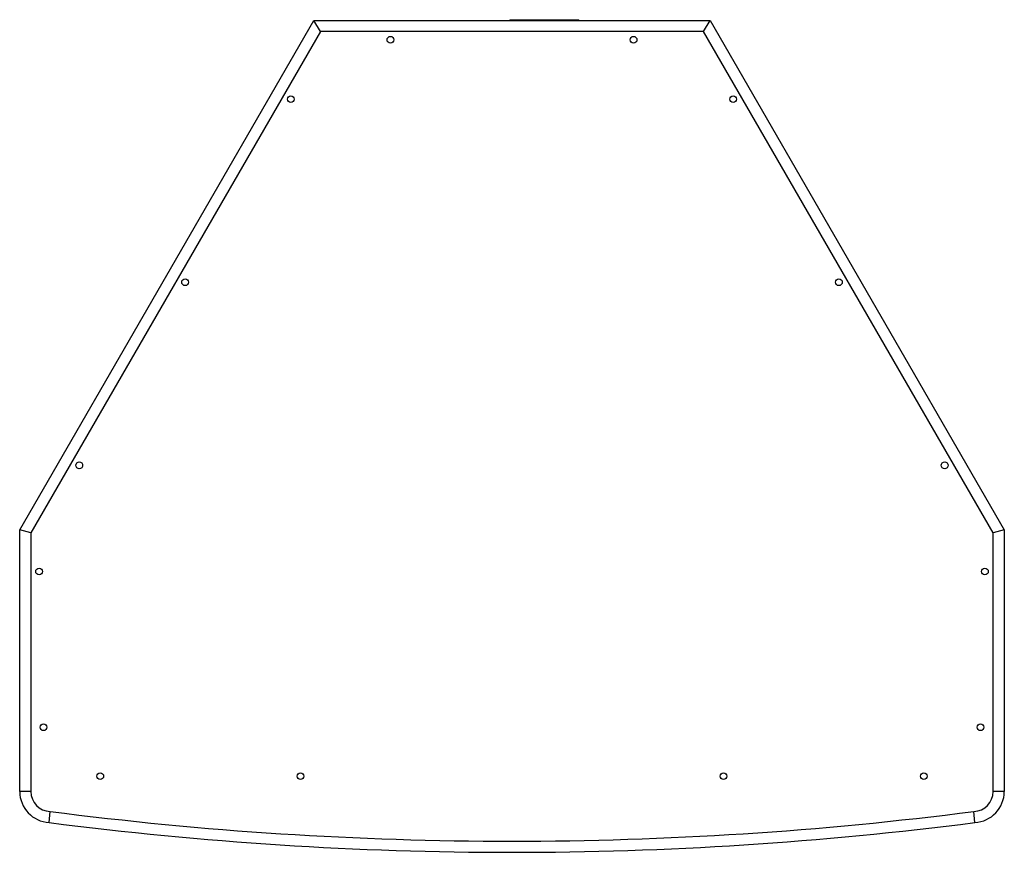
# Model space of a CAD drawing. Units: millimetres. Extents: x -505 to 1570, y -666 to 1372.
# Drawn here: x -34 to 408, y 652 to 1026 of the extents above; entities that cross this region are included whole.
import ezdxf

# ---------------------------------------------------------------- set-up
doc = ezdxf.new("R2010")
doc.units = ezdxf.units.MM

msp = doc.modelspace()

# ---------------------------------------------------------------- linework, layer by layer
at = {"color": 7, "linetype": 'Continuous', "lineweight": 25}
for p, q in [((-33.97, 796.79), (98.24, 1025.79)), ((101.13, 1020.79), (98.24, 1025.79)), ((98.24, 1025.79), (276.21, 1025.79)), ((186.23, 1026.09), (186.23, 1025.79)), ((186.23, 1026.09), (217.23, 1026.09)), ((217.23, 1025.79), (217.23, 1026.09)), ((273.33, 1020.79), (276.21, 1025.79)), ((276.21, 1025.79), (408.43, 796.79)), ((101.13, 1020.79), (-28.97, 795.45)), ((273.33, 1020.79), (101.13, 1020.79)), ((403.43, 795.45), (273.33, 1020.79)), ((-28.97, 795.45), (-33.97, 796.79)), ((-33.97, 679.16), (-33.97, 796.79)), ((408.43, 796.79), (403.43, 795.45)), ((408.43, 796.79), (408.43, 679.16)), ((-28.97, 795.45), (-28.97, 679.18)), ((403.43, 679.18), (403.43, 795.45)), ((-28.97, 679.18), (-33.97, 679.16)), ((408.43, 679.16), (403.43, 679.18)), ((-20.77, 665.28), (-20.32, 670.26)), ((395.22, 665.28), (394.78, 670.26))]:
    msp.add_line(p, q, dxfattribs=at)
for centre in [(132.59, 1017.09), (241.86, 1017.09), (87.82, 990.35), (286.63, 990.35), (40.32, 908.08), (334.13, 908.08), (-7.18, 825.81), (381.63, 825.81), (-25.27, 778.09), (399.73, 778.09), (-23.27, 708.09), (397.73, 708.09), (2.23, 686.09), (92.23, 686.09), (282.23, 686.09), (372.23, 686.09)]:
    msp.add_circle(centre, 1.5, dxfattribs=at)
for centre, radius, start, end in [((-19.97, 679.25), 14, 180.3803, 266.7495), ((-19.97, 679.25), 9, 180.4743, 267.7677), ((394.43, 679.25), 9, 272.2323, 359.5257), ((394.43, 679.25), 14, 273.2505, 359.6197), ((187.23, 2274.93), 1618.03, 262.63016, 277.36984), ((187.23, 2274.93), 1623.03, 262.63721, 277.36279)]:
    msp.add_arc(centre, radius, start, end, dxfattribs=at)

doc.saveas('drawing.dxf')
